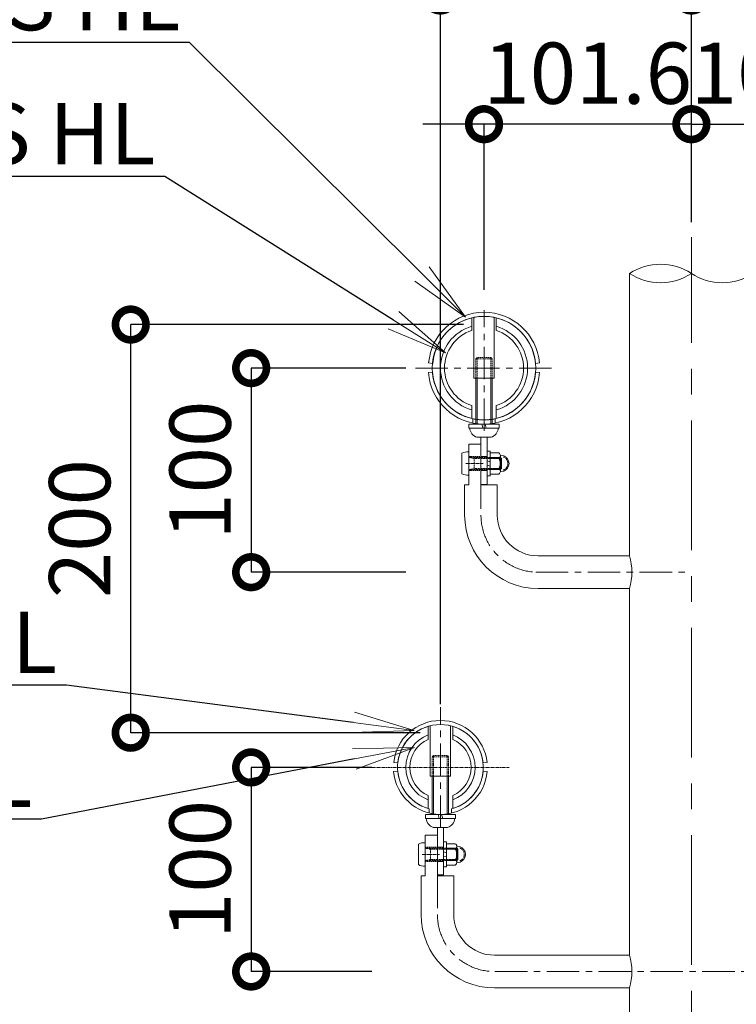
# Model space of a CAD drawing. Extents: x 28324 to 36724, y 25410 to 31350.
# Drawn here: x 34534 to 35236, y 29568 to 30533 of the extents above; entities that cross this region are included whole.
import ezdxf
from ezdxf import colors
from ezdxf.entities.mleader import LeaderData, LeaderLine
from ezdxf.math import Vec2, Vec3

# ---------------------------------------------------------------- set-up
doc = ezdxf.new("R2010")
doc.units = 0
doc.header["$MEASUREMENT"] = 0
doc.header["$PDMODE"] = 1
for name, pattern in [('CENTER', [50.8, 31.75, -6.35, 6.35, -6.35]), ('DASHED', [19.05, 12.7, -6.35]), ('DOT', [0.25, 0, -0.25]), ('HIDDEN', [0.375, 0.25, -0.125])]:
    doc.linetypes.add(name, pattern=pattern)
doc.layers.get('0').update_dxf_attribs({"linetype": 'CONTINUOUS'})
doc.layers.get('DefPoints').update_dxf_attribs({"linetype": 'CONTINUOUS'})
for name, color, linetype, lineweight in [('FRAM3', 1, 'CONTINUOUS', 50), ('ボルトナット', 7, 'CONTINUOUS', 9), ('基準線', 6, 'CENTER', 13), ('外形線', 7, 'CONTINUOUS', 18), ('寸法線', 3, 'CONTINUOUS', 18), ('文字引出', 4, 'CONTINUOUS', 18), ('細線', 8, 'CONTINUOUS', 5), ('金具', 40, 'CONTINUOUS', 9)]:
    doc.layers.add(name, color=color, linetype=linetype, lineweight=lineweight)
doc.styles.get("Standard").update_dxf_attribs({"font": 'TXT.SHX', "bigfont": 'bigfont.shx'})
doc.dimstyles.new('20-10', dxfattribs={"dimscale": 20, "dimtxt": 3, "dimasz": 3, "dimexe": 0, "dimexo": 1, "dimgap": 1, "dimtad": 3, "dimdec": 1, "dimlfac": 0.5, "dimdsep": 46, "dimtxsty": 'Standard', "dimblk1": 'DOTSMALL', "dimblk2": 'DOTSMALL', "dimsah": 1, "dimcen": 0, "dimclrd": 256, "dimclre": 256, "dimclrt": 7, "dimadec": 0, "dimazin": 0, "dimtfac": 1, "dimtdec": 1, "dimtix": 1, "dimtmove": 2, "dimatfit": 3, "dimldrblk": 'DOTSMALL', "dimfxl": 0, "dimtolj": 1, "dimarcsym": 0})

# ---------------------------------------------------------------- blocks, each defined once
blk = doc.blocks.new('_DotSmall')
at = {"layer": 'FRAM3', "color": 0, "const_width": 0.5}
blk.add_lwpolyline([(-0.0625, 0, 1), (0.0625, 0, 1)], format="xyb", close=True, dxfattribs=at)
blk = doc.blocks.new('*D12')
at = {"layer": 'DefPoints', "color": 0, "ltscale": 0.05}
for p in [(34988.95, 30430.46), (35192.15, 30319.79), (34988.95, 30248.15)]:
    blk.add_point(p, dxfattribs=at)
at = {"layer": '寸法線', "lineweight": -2, "ltscale": 0.05}
for p, q in [((34988.95, 30430.46), (34928.95, 30430.46)), ((34988.95, 30268.15), (34988.95, 30430.46)), ((35192.15, 30430.46), (34988.95, 30430.46)), ((35192.15, 30339.79), (35192.15, 30430.46)), ((35192.15, 30430.46), (35252.15, 30430.46))]:
    blk.add_line(p, q, dxfattribs=at)
at = {"layer": '寸法線', "lineweight": -2, "ltscale": 0.05, "xscale": 60, "yscale": 60, "zscale": 60}
blk.add_blockref('_DotSmall', (34988.95, 30430.46), dxfattribs=at)
at = {"layer": '寸法線', "lineweight": -2, "ltscale": 0.05, "xscale": 60, "yscale": 60, "zscale": 60, "rotation": 180}
blk.add_blockref('_DotSmall', (35192.15, 30430.46), dxfattribs=at)
at = {"layer": '寸法線', "color": 7, "ltscale": 0.05, "insert": (35090.55, 30480.46), "char_height": 60, "attachment_point": 5}
blk.add_mtext('\\A1;101.6', dxfattribs=at)
blk = doc.blocks.new('*D13')
at = {"layer": 'DefPoints', "color": 0, "ltscale": 0.05}
for p in [(34932.25, 30191.45), (34760.78, 29991.45), (34932.25, 29991.45)]:
    blk.add_point(p, dxfattribs=at)
at = {"layer": '寸法線', "lineweight": -2, "ltscale": 0.05}
for p, q in [((34912.25, 30191.45), (34760.78, 30191.45)), ((34760.78, 30191.45), (34760.78, 29991.45)), ((34912.25, 29991.45), (34760.78, 29991.45))]:
    blk.add_line(p, q, dxfattribs=at)
at = {"layer": '寸法線', "lineweight": -2, "ltscale": 0.05, "xscale": 60, "yscale": 60, "zscale": 60}
for p, rotation in [((34760.78, 30191.45), 90), ((34760.78, 29991.45), 270)]:
    blk.add_blockref('_DotSmall', p, dxfattribs=dict(at, rotation=rotation))
at = {"layer": '寸法線', "color": 7, "ltscale": 0.05, "insert": (34710.78, 30091.45), "char_height": 60, "attachment_point": 5, "rotation": 90}
blk.add_mtext('\\A1;100', dxfattribs=at)
blk = doc.blocks.new('*D10')
at = {"layer": 'DefPoints', "color": 0, "ltscale": 0.05}
for p in [(34898.95, 29800.15), (34760.78, 29600.15), (34898.95, 29600.15)]:
    blk.add_point(p, dxfattribs=at)
at = {"layer": '寸法線', "lineweight": -2, "ltscale": 0.05}
for p, q in [((34878.95, 29800.15), (34760.78, 29800.15)), ((34760.78, 29800.15), (34760.78, 29600.15)), ((34878.95, 29600.15), (34760.78, 29600.15))]:
    blk.add_line(p, q, dxfattribs=at)
at = {"layer": '寸法線', "lineweight": -2, "ltscale": 0.05, "xscale": 60, "yscale": 60, "zscale": 60}
for p, rotation in [((34760.78, 29800.15), 90), ((34760.78, 29600.15), 270)]:
    blk.add_blockref('_DotSmall', p, dxfattribs=dict(at, rotation=rotation))
at = {"layer": '寸法線', "color": 7, "ltscale": 0.05, "insert": (34710.78, 29700.15), "char_height": 60, "attachment_point": 5, "rotation": 90}
blk.add_mtext('\\A1;100', dxfattribs=at)
blk = doc.blocks.new('*D11')
at = {"layer": 'DefPoints', "color": 0, "ltscale": 0.05}
for p in [(34642.79, 30234.15), (34988.95, 30234.15), (34946.25, 29834.15)]:
    blk.add_point(p, dxfattribs=at)
at = {"layer": '寸法線', "lineweight": -2, "ltscale": 0.05}
for p, q in [((34968.95, 30234.15), (34642.79, 30234.15)), ((34642.79, 29834.15), (34642.79, 30234.15)), ((34926.25, 29834.15), (34642.79, 29834.15))]:
    blk.add_line(p, q, dxfattribs=at)
at = {"layer": '寸法線', "lineweight": -2, "ltscale": 0.05, "xscale": 60, "yscale": 60, "zscale": 60}
for p, rotation in [((34642.79, 30234.15), 90), ((34642.79, 29834.15), 270)]:
    blk.add_blockref('_DotSmall', p, dxfattribs=dict(at, rotation=rotation))
at = {"layer": '寸法線', "color": 7, "ltscale": 0.05, "insert": (34592.79, 30034.15), "char_height": 60, "attachment_point": 5, "rotation": 90}
blk.add_mtext('\\A1;200', dxfattribs=at)
blk = doc.blocks.new('*D9')
at = {"layer": 'DefPoints', "color": 0, "ltscale": 0.05}
for p in [(34946.25, 30556.62), (35192.15, 30314.46), (34946.25, 29842.12)]:
    blk.add_point(p, dxfattribs=at)
at = {"layer": '寸法線', "lineweight": -2, "ltscale": 0.05}
for p, q in [((34946.25, 29862.12), (34946.25, 30556.62)), ((35192.15, 30556.62), (34946.25, 30556.62)), ((35192.15, 30334.46), (35192.15, 30556.62))]:
    blk.add_line(p, q, dxfattribs=at)
at = {"layer": '寸法線', "lineweight": -2, "ltscale": 0.05, "xscale": 60, "yscale": 60, "zscale": 60, "rotation": 180}
blk.add_blockref('_DotSmall', (34946.25, 30556.62), dxfattribs=at)
at = {"layer": '寸法線', "lineweight": -2, "ltscale": 0.05, "xscale": 60, "yscale": 60, "zscale": 60}
blk.add_blockref('_DotSmall', (35192.15, 30556.62), dxfattribs=at)
at = {"layer": '寸法線', "color": 7, "ltscale": 0.05, "insert": (35069.2, 30606.62), "char_height": 60, "attachment_point": 5}
blk.add_mtext('\\A1;123', dxfattribs=at)
blk = doc.blocks.new('*D6')
at = {"layer": 'DefPoints', "color": 0, "ltscale": 0.05}
for p in [(34946.25, 30676.41), (34946.25, 29961.91), (35438.05, 29859.3)]:
    blk.add_point(p, dxfattribs=at)
at = {"layer": '寸法線', "lineweight": -2, "ltscale": 0.05}
for p, q in [((34946.25, 29981.91), (34946.25, 30676.41)), ((35438.05, 30676.41), (34946.25, 30676.41)), ((35438.05, 29879.3), (35438.05, 30676.41))]:
    blk.add_line(p, q, dxfattribs=at)
at = {"layer": '寸法線', "lineweight": -2, "ltscale": 0.05, "xscale": 60, "yscale": 60, "zscale": 60, "rotation": 180}
blk.add_blockref('_DotSmall', (34946.25, 30676.41), dxfattribs=at)
at = {"layer": '寸法線', "lineweight": -2, "ltscale": 0.05, "xscale": 60, "yscale": 60, "zscale": 60}
blk.add_blockref('_DotSmall', (35438.05, 30676.41), dxfattribs=at)
at = {"layer": '寸法線', "color": 7, "ltscale": 0.05, "insert": (35192.15, 30726.41), "char_height": 60, "attachment_point": 5}
blk.add_mtext('\\A1;246', dxfattribs=at)
blk = doc.blocks.new('*D7')
at = {"layer": 'DefPoints', "color": 0, "ltscale": 0.05}
for p in [(35395.35, 30430.46), (35192.15, 30319.79), (35395.35, 30248.15)]:
    blk.add_point(p, dxfattribs=at)
at = {"layer": '寸法線', "lineweight": -2, "ltscale": 0.05}
for p, q in [((35192.15, 30430.46), (35132.15, 30430.46)), ((35192.15, 30339.79), (35192.15, 30430.46)), ((35192.15, 30430.46), (35395.35, 30430.46)), ((35395.35, 30268.15), (35395.35, 30430.46)), ((35395.35, 30430.46), (35455.35, 30430.46))]:
    blk.add_line(p, q, dxfattribs=at)
at = {"layer": '寸法線', "lineweight": -2, "ltscale": 0.05, "xscale": 60, "yscale": 60, "zscale": 60}
blk.add_blockref('_DotSmall', (35192.15, 30430.46), dxfattribs=at)
at = {"layer": '寸法線', "lineweight": -2, "ltscale": 0.05, "xscale": 60, "yscale": 60, "zscale": 60, "rotation": 180}
blk.add_blockref('_DotSmall', (35395.35, 30430.46), dxfattribs=at)
at = {"layer": '寸法線', "color": 7, "ltscale": 0.05, "insert": (35293.75, 30480.46), "char_height": 60, "attachment_point": 5}
blk.add_mtext('\\A1;101.6', dxfattribs=at)
blk = doc.blocks.new('*D8')
at = {"layer": 'DefPoints', "color": 0, "ltscale": 0.05}
for p in [(35438.05, 30556.62), (35192.15, 30314.46), (35438.05, 29842.12)]:
    blk.add_point(p, dxfattribs=at)
at = {"layer": '寸法線', "lineweight": -2, "ltscale": 0.05}
for p, q in [((35192.15, 30334.46), (35192.15, 30556.62)), ((35192.15, 30556.62), (35438.05, 30556.62)), ((35438.05, 29862.12), (35438.05, 30556.62))]:
    blk.add_line(p, q, dxfattribs=at)
at = {"layer": '寸法線', "lineweight": -2, "ltscale": 0.05, "xscale": 60, "yscale": 60, "zscale": 60, "rotation": 180}
blk.add_blockref('_DotSmall', (35192.15, 30556.62), dxfattribs=at)
at = {"layer": '寸法線', "lineweight": -2, "ltscale": 0.05, "xscale": 60, "yscale": 60, "zscale": 60}
blk.add_blockref('_DotSmall', (35438.05, 30556.62), dxfattribs=at)
at = {"layer": '寸法線', "color": 7, "ltscale": 0.05, "insert": (35315.1, 30606.62), "char_height": 60, "attachment_point": 5}
blk.add_mtext('\\A1;123', dxfattribs=at)
blk = doc.blocks.new('_OPEN')
at = {"color": 0, "linetype": 'ByBlock'}
for p, q in [((-1, 0.167), (0, 0)), ((0, 0), (-1, -0.167)), ((0, 0), (-1, 0))]:
    blk.add_line(p, q, dxfattribs=at)

msp = doc.modelspace()

# ---------------------------------------------------------------- linework, layer by layer
at = {"layer": 'ボルトナット', "ltscale": 0.1}
for p, q in [((34978.95, 30241.15), (34978.95, 30181.49)), ((34998.95, 30181.49), (34998.95, 30241.15)), ((34978.95, 30181.49), (34998.95, 30181.49)), ((34985.95, 30123.69), (34985.95, 30077.49)), ((34991.95, 30123.69), (34991.95, 30077.49)), ((34985.95, 30077.49), (34991.95, 30077.49)), ((34936.25, 29840.95), (34936.25, 29791.49)), ((34956.25, 29791.49), (34956.25, 29840.95)), ((34943.25, 29741.35), (34943.25, 29694.89)), ((34949.25, 29741.35), (34949.25, 29694.89)), ((34943.25, 29694.89), (34949.25, 29694.89)), ((34943.25, 29694.89), (34949.25, 29694.89))]:
    msp.add_line(p, q, dxfattribs=at)
at = {"layer": 'ボルトナット', "linetype": 'DASHED', "ltscale": 0.01}
for p, q in [((34977.95, 30141.71), (34977.95, 30137.61)), ((34999.95, 30141.71), (34999.95, 30137.61)), ((34991.95, 30104.95), (34985.95, 30104.95)), ((34991.95, 30090.95), (34985.95, 30090.95)), ((34949.25, 29721.89), (34943.25, 29721.89)), ((34949.25, 29721.89), (34943.25, 29721.89)), ((34949.25, 29707.89), (34943.25, 29707.89)), ((34949.25, 29707.89), (34943.25, 29707.89))]:
    msp.add_line(p, q, dxfattribs=at)
at = {"layer": 'ボルトナット'}
for p, q in [((34991.95, 30110.45), (34991.95, 30085.45)), ((34994.95, 30110.15), (34991.95, 30110.15)), ((34994.95, 30110.15), (34994.95, 30085.75)), ((34991.95, 30100.43), (34994.95, 30099.62)), ((34991.95, 30096.29), (34994.95, 30095.48)), ((34991.95, 30085.75), (34994.95, 30085.75)), ((34949.25, 29727.39), (34949.25, 29702.39)), ((34949.25, 29727.39), (34949.25, 29702.39)), ((34952.25, 29727.09), (34949.25, 29727.09)), ((34952.25, 29727.09), (34949.25, 29727.09)), ((34952.25, 29727.09), (34952.25, 29702.69)), ((34952.25, 29727.09), (34952.25, 29702.69)), ((34949.25, 29717.37), (34952.25, 29716.56)), ((34949.25, 29717.37), (34952.25, 29716.56)), ((34949.25, 29713.22), (34952.25, 29712.42)), ((34949.25, 29713.22), (34952.25, 29712.42)), ((34949.25, 29702.69), (34952.25, 29702.69)), ((34949.25, 29702.69), (34952.25, 29702.69))]:
    msp.add_line(p, q, dxfattribs=at)
at = {"layer": 'ボルトナット', "color": 7, "linetype": 'Continuous', "ltscale": 0.1}
for p, q in [((35003.45, 30108.35), (34994.95, 30108.35)), ((34994.95, 30108.35), (34994.95, 30087.56)), ((35008.24, 30105.45), (35004.91, 30106.2)), ((35004.95, 30105.75), (35004.95, 30090.16)), ((35003.45, 30103.15), (34994.95, 30103.15)), ((35003.45, 30092.76), (34994.95, 30092.76)), ((35003.45, 30087.56), (34994.95, 30087.56)), ((35008.24, 30090.46), (35004.91, 30089.7)), ((34960.75, 29725.29), (34952.25, 29725.29)), ((34952.25, 29725.29), (34952.25, 29704.5)), ((34960.75, 29725.29), (34952.25, 29725.29)), ((34952.25, 29725.29), (34952.25, 29704.5)), ((34960.75, 29720.09), (34952.25, 29720.09)), ((34960.75, 29720.09), (34952.25, 29720.09)), ((34965.54, 29722.39), (34962.21, 29723.14)), ((34965.54, 29722.39), (34962.21, 29723.14)), ((34962.25, 29722.69), (34962.25, 29707.1)), ((34962.25, 29722.69), (34962.25, 29707.1)), ((34960.75, 29709.7), (34952.25, 29709.7)), ((34960.75, 29709.7), (34952.25, 29709.7)), ((34960.75, 29704.5), (34952.25, 29704.5)), ((34960.75, 29704.5), (34952.25, 29704.5)), ((34965.54, 29707.4), (34962.21, 29706.64)), ((34965.54, 29707.4), (34962.21, 29706.64))]:
    msp.add_line(p, q, dxfattribs=at)
at = {"layer": 'ボルトナット', "color": 7, "linetype": 'DOT', "ltscale": 0.1}
for p, q in [((35004.95, 30103.95), (34994.95, 30103.95)), ((35004.95, 30091.95), (34994.95, 30091.95)), ((34962.25, 29720.89), (34952.25, 29720.89)), ((34962.25, 29720.89), (34952.25, 29720.89)), ((34962.25, 29708.89), (34952.25, 29708.89)), ((34962.25, 29708.89), (34952.25, 29708.89))]:
    msp.add_line(p, q, dxfattribs=at)
at = {"layer": 'ボルトナット', "ltscale": 5}
msp.add_line((34936.25, 29791.49), (34956.25, 29791.49), dxfattribs=at)
at = {"layer": 'ボルトナット', "color": 7, "linetype": 'Continuous', "ltscale": 0.1}
for centre, radius, start, end in [((35001.95, 30105.75), 3, 300, 60), ((35005.45, 30097.95), 8, 0, 69.5892), ((34995.2, 30097.95), 9.75, 327.79577, 32.20423), ((35005.45, 30097.95), 8, 290.4108, 0), ((35001.95, 30090.16), 3, 300, 60), ((34959.25, 29722.69), 3, 300, 60), ((34959.25, 29722.69), 3, 300, 60), ((34952.5, 29714.89), 9.75, 327.79577, 32.20423), ((34952.5, 29714.89), 9.75, 327.79577, 32.20423), ((34962.75, 29714.89), 8, 0, 69.5892), ((34962.75, 29714.89), 8, 0, 69.5892), ((34959.25, 29707.1), 3, 300, 60), ((34959.25, 29707.1), 3, 300, 60), ((34962.75, 29714.89), 8, 290.4108, 0), ((34962.75, 29714.89), 8, 290.4108, 0)]:
    msp.add_arc(centre, radius, start, end, dxfattribs=at)
at = {"layer": 'ボルトナット', "color": 7, "linetype": 'DOT', "ltscale": 0.1}
for centre in [(35005.45, 30097.95), (34962.75, 29714.89), (34962.75, 29714.89)]:
    msp.add_arc(centre, 6.8, 290.4108, 69.5892, dxfattribs=at)
at = {"layer": '基準線', "ltscale": 4}
msp.add_line((35192.15, 29403.48), (35192.15, 30319.79), dxfattribs=at)
at = {"layer": '基準線', "color": 6, "linetype": 'CENTER'}
for p, q in [((34988.95, 30129.85), (34988.95, 30248.15)), ((34946.25, 29741.01), (34946.25, 29859.3))]:
    msp.add_line(p, q, dxfattribs=at)
at = {"layer": '基準線'}
for p, q in [((34921.73, 30191.45), (35056.17, 30191.45)), ((34985.95, 30085.19), (34985.95, 30047.45)), ((34943.25, 29693.89), (34943.25, 29656.15))]:
    msp.add_line(p, q, dxfattribs=at)
at = {"layer": '基準線', "ltscale": 0.1}
for p, q in [((34970.99, 30097.95), (34988.13, 30097.95)), ((34879.03, 29800.15), (35013.47, 29800.15)), ((34928.29, 29714.89), (34945.43, 29714.89)), ((34928.29, 29714.89), (34945.43, 29714.89))]:
    msp.add_line(p, q, dxfattribs=at)
at = {"layer": '基準線', "color": 6}
for p, q in [((35039.79, 29991.45), (35192.15, 29991.45)), ((34999.65, 29600.15), (35384.64, 29600.15))]:
    msp.add_line(p, q, dxfattribs=at)
msp.add_arc((35041.95, 30047.45), 56, 180, 270, dxfattribs=at)
at = {"layer": '基準線'}
msp.add_arc((34999.25, 29656.15), 56, 180, 270, dxfattribs=at)
at = {"layer": '外形線'}
for p, q in [((35131.65, 30284.18), (35131.65, 30007.45)), ((34985.95, 30116.95), (34973.95, 30116.95)), ((34973.95, 30076.95), (34969.95, 30076.95)), ((35001.95, 30076.95), (34985.95, 30076.95)), ((35131.65, 29975.45), (35131.65, 29616.15)), ((34943.25, 29733.89), (34931.25, 29733.89)), ((34943.25, 29733.89), (34931.25, 29733.89)), ((34931.25, 29693.89), (34927.25, 29693.89)), ((34931.25, 29693.89), (34927.25, 29693.89)), ((34931.25, 29693.89), (34927.25, 29693.89)), ((34959.25, 29693.89), (34943.25, 29693.89)), ((34959.25, 29693.89), (34943.25, 29693.89)), ((34959.25, 29693.89), (34943.25, 29693.89)), ((35131.65, 29584.15), (35131.65, 29456.38))]:
    msp.add_line(p, q, dxfattribs=at)
at = {"layer": '外形線', "ltscale": 0.1}
for p, q in [((34976.95, 30240.71), (34976.95, 30228.25)), ((35000.95, 30228.25), (35000.95, 30240.71)), ((34976.95, 30154.66), (34976.95, 30142.2)), ((35000.95, 30154.66), (35000.95, 30142.2)), ((34934.25, 29840.4), (34934.25, 29827.65)), ((34958.25, 29827.65), (34958.25, 29840.4)), ((34934.25, 29759.91), (34934.25, 29772.66)), ((34958.25, 29772.66), (34958.25, 29759.91))]:
    msp.add_line(p, q, dxfattribs=at)
at = {"layer": '外形線', "ltscale": 0.05}
for p, q in [((34973.95, 30116.95), (34973.95, 30076.95)), ((34969.95, 30076.95), (34969.95, 30047.45)), ((35001.95, 30076.95), (35001.95, 30047.45)), ((34931.25, 29733.89), (34931.25, 29693.89)), ((34931.25, 29733.89), (34931.25, 29693.89)), ((34927.25, 29693.89), (34927.25, 29656.15)), ((34959.25, 29693.89), (34959.25, 29656.15))]:
    msp.add_line(p, q, dxfattribs=at)
at = {"layer": '外形線', "linetype": 'DASHED', "ltscale": 0.1}
for p, q in [((34973.95, 30104.95), (34985.95, 30104.95)), ((34973.95, 30090.95), (34985.95, 30090.95)), ((34931.25, 29721.89), (34943.25, 29721.89)), ((34931.25, 29721.89), (34943.25, 29721.89)), ((34931.25, 29707.89), (34943.25, 29707.89)), ((34931.25, 29707.89), (34943.25, 29707.89))]:
    msp.add_line(p, q, dxfattribs=at)
at = {"layer": '外形線', "color": 7}
for p, q in [((35041.95, 30007.45), (35131.65, 30007.45)), ((35041.95, 29975.45), (35131.65, 29975.45)), ((34999.25, 29616.15), (35131.65, 29616.15)), ((34999.25, 29584.15), (35131.65, 29584.15))]:
    msp.add_line(p, q, dxfattribs=at)
at = {"layer": '外形線', "ltscale": 0.1}
msp.add_circle((34988.95, 30191.45), 50.7, dxfattribs=at)
at = {"layer": '外形線'}
for centre, start, end in [((35161.89, 30238.3), 56.60151, 123.39849), ((35161.89, 30330.06), 236.60151, 303.39849), ((35222.4, 30330.06), 236.60151, 303.39849)]:
    msp.add_arc(centre, 54.96, start, end, dxfattribs=at)
at = {"layer": '外形線', "ltscale": 0.1}
for centre, radius, start, end in [((34988.95, 30191.45), 42.7, 106.32168, 253.67832), ((34988.95, 30191.45), 42.7, 286.32168, 73.67825), ((34988.95, 30191.45), 38.7, 108.06387, 251.93614), ((34988.95, 30191.45), 38.7, 288.06387, 71.93607), ((34946.25, 29800.15), 42, 285.18297, 254.81674), ((34946.25, 29800.15), 34, 110.66727, 249.33273), ((34946.25, 29800.15), 30, 113.57814, 246.42187), ((34946.25, 29800.15), 34, 290.66736, 69.33264), ((34946.25, 29800.15), 30, 293.57822, 66.42178)]:
    msp.add_arc(centre, radius, start, end, dxfattribs=at)
at = {"layer": '外形線', "color": 0}
for radius in [72, 40]:
    msp.add_arc((35041.95, 30047.45), radius, 180, 270, dxfattribs=at)
at = {"layer": '外形線', "color": 7}
for centre in [(35073.3, 29991.45), (35073.3, 29600.15)]:
    msp.add_arc(centre, 60.5, 344.66496, 15.33504, dxfattribs=at)
at = {"layer": '外形線', "ltscale": 0.05}
for radius in [72, 40]:
    msp.add_arc((34999.25, 29656.15), radius, 180, 270, dxfattribs=at)
at = {"layer": '細線', "linetype": 'HIDDEN', "lineweight": 9, "ltscale": 5}
for p, q in [((34980.95, 30200.54), (34982.3, 30201.89)), ((34996.95, 30200.54), (34980.95, 30200.54)), ((34982.3, 30201.89), (34982.3, 30181.89)), ((34995.59, 30201.89), (34982.3, 30201.89)), ((34995.59, 30201.89), (34995.59, 30181.89)), ((34996.95, 30181.89), (34996.95, 30200.54)), ((34938.25, 29810.54), (34939.6, 29811.89)), ((34938.25, 29791.89), (34938.25, 29810.54)), ((34954.25, 29810.54), (34938.25, 29810.54)), ((34939.6, 29811.89), (34939.6, 29791.89)), ((34952.89, 29811.89), (34939.6, 29811.89)), ((34952.89, 29811.89), (34952.89, 29791.89)), ((34954.25, 29810.54), (34952.89, 29811.89)), ((34954.25, 29791.89), (34954.25, 29810.54))]:
    msp.add_line(p, q, dxfattribs=at)
at = {"layer": '細線', "linetype": 'HIDDEN', "lineweight": 9}
for p, q in [((34980.95, 30181.89), (34980.95, 30200.54)), ((34996.95, 30200.54), (34995.59, 30201.89)), ((34973.95, 30104.85), (34973.95, 30091.05)), ((34974.85, 30103.95), (34999.96, 30103.95)), ((34979.2, 30102.94), (34974.85, 30103.95)), ((34979.2, 30091.95), (34979.2, 30103.95)), ((34999.96, 30102.94), (34979.2, 30102.94)), ((34979.2, 30092.97), (34974.85, 30091.95)), ((34974.85, 30091.95), (34999.96, 30091.95)), ((34999.96, 30092.97), (34979.2, 30092.97)), ((34931.25, 29721.79), (34931.25, 29707.99)), ((34931.25, 29721.79), (34931.25, 29707.99)), ((34932.15, 29720.89), (34957.26, 29720.89)), ((34936.5, 29719.88), (34932.15, 29720.89)), ((34932.15, 29720.89), (34957.26, 29720.89)), ((34936.5, 29719.88), (34932.15, 29720.89)), ((34936.5, 29708.89), (34936.5, 29720.89)), ((34936.5, 29708.89), (34936.5, 29720.89)), ((34957.26, 29719.88), (34936.5, 29719.88)), ((34957.26, 29719.88), (34936.5, 29719.88)), ((34936.5, 29709.91), (34932.15, 29708.89)), ((34936.5, 29709.91), (34932.15, 29708.89)), ((34932.15, 29708.89), (34957.26, 29708.89)), ((34932.15, 29708.89), (34957.26, 29708.89)), ((34957.26, 29709.91), (34936.5, 29709.91)), ((34957.26, 29709.91), (34936.5, 29709.91))]:
    msp.add_line(p, q, dxfattribs=at)
at = {"layer": '細線', "lineweight": 9}
for p, q in [((34980.95, 30136.49), (34980.95, 30181.89)), ((34982.3, 30181.89), (34982.3, 30136.49)), ((34995.59, 30181.89), (34995.59, 30136.49)), ((34996.95, 30136.49), (34996.95, 30181.89)), ((34999.71, 30103.95), (35004.68, 30103.95)), ((34999.96, 30103.95), (35004.93, 30103.95)), ((35004.68, 30091.95), (35004.68, 30103.95)), ((35004.68, 30103.95), (35005.69, 30102.94)), ((35004.93, 30091.95), (35004.93, 30103.95)), ((35004.93, 30103.95), (35005.95, 30102.94)), ((35005.69, 30102.94), (34999.71, 30102.94)), ((35005.95, 30102.94), (34999.96, 30102.94)), ((35005.69, 30092.97), (35005.69, 30102.94)), ((35005.95, 30092.97), (35005.95, 30102.94)), ((35005.69, 30092.97), (34999.7, 30092.97)), ((34999.7, 30091.95), (35004.68, 30091.95)), ((35005.95, 30092.97), (34999.96, 30092.97)), ((34999.96, 30091.95), (35004.93, 30091.95)), ((35004.68, 30091.95), (35005.69, 30092.97)), ((35004.93, 30091.95), (35005.95, 30092.97)), ((34938.25, 29754.62), (34938.25, 29791.32)), ((34939.6, 29791.32), (34939.6, 29754.62)), ((34952.89, 29791.32), (34952.89, 29754.62)), ((34954.25, 29754.62), (34954.25, 29791.32)), ((34957.01, 29720.89), (34961.98, 29720.89)), ((34957.01, 29720.89), (34961.98, 29720.89)), ((34962.99, 29719.88), (34957.01, 29719.88)), ((34962.99, 29719.88), (34957.01, 29719.88)), ((34957.26, 29720.89), (34962.23, 29720.89)), ((34957.26, 29720.89), (34962.23, 29720.89)), ((34963.25, 29719.88), (34957.26, 29719.88)), ((34963.25, 29719.88), (34957.26, 29719.88)), ((34961.98, 29708.89), (34961.98, 29720.89)), ((34961.98, 29720.89), (34962.99, 29719.88)), ((34961.98, 29708.89), (34961.98, 29720.89)), ((34961.98, 29720.89), (34962.99, 29719.88)), ((34962.23, 29708.89), (34962.23, 29720.89)), ((34962.23, 29720.89), (34963.25, 29719.88)), ((34962.23, 29708.89), (34962.23, 29720.89)), ((34962.23, 29720.89), (34963.25, 29719.88)), ((34962.99, 29709.91), (34962.99, 29719.88)), ((34962.99, 29709.91), (34962.99, 29719.88)), ((34963.25, 29709.91), (34963.25, 29719.88)), ((34963.25, 29709.91), (34963.25, 29719.88)), ((34962.99, 29709.91), (34957, 29709.91)), ((34962.99, 29709.91), (34957, 29709.91)), ((34957, 29708.89), (34961.98, 29708.89)), ((34957, 29708.89), (34961.98, 29708.89)), ((34963.25, 29709.91), (34957.26, 29709.91)), ((34963.25, 29709.91), (34957.26, 29709.91)), ((34957.26, 29708.89), (34962.23, 29708.89)), ((34957.26, 29708.89), (34962.23, 29708.89)), ((34961.98, 29708.89), (34962.99, 29709.91)), ((34961.98, 29708.89), (34962.99, 29709.91)), ((34962.23, 29708.89), (34963.25, 29709.91)), ((34962.23, 29708.89), (34963.25, 29709.91))]:
    msp.add_line(p, q, dxfattribs=at)
at = {"layer": '細線', "linetype": 'HIDDEN', "lineweight": 9}
for centre, start, end in [((34974.85, 30104.85), 180, 270), ((34974.85, 30091.05), 90, 180), ((34932.15, 29721.79), 180, 270), ((34932.15, 29721.79), 180, 270), ((34932.15, 29707.99), 90, 180), ((34932.15, 29707.99), 90, 180)]:
    msp.add_arc(centre, 0.9, start, end, dxfattribs=at)
at = {"layer": '金具', "ltscale": 0.1}
for p, q in [((34934.66, 30196.47), (34938.64, 30196.12)), ((35039.25, 30196.12), (35043.23, 30196.47)), ((34934.58, 30187.17), (34938.57, 30187.45)), ((35039.32, 30187.45), (35043.31, 30187.17)), ((34904.48, 29804.62), (34900.51, 29805.04)), ((34988.01, 29804.62), (34991.99, 29805.04)), ((34904.4, 29796.62), (34900.41, 29796.28)), ((34988.1, 29796.62), (34992.08, 29796.28))]:
    msp.add_line(p, q, dxfattribs=at)
at = {"layer": '金具'}
for p, q in [((34974.23, 30136.49), (34974.23, 30132.49)), ((34974.23, 30136.49), (35003.67, 30136.49)), ((34974.23, 30136.49), (34974.23, 30132.49)), ((34974.23, 30136.49), (35003.67, 30136.49)), ((34974.23, 30136.49), (34974.23, 30132.49)), ((34974.23, 30136.49), (35003.67, 30136.49)), ((34986.75, 30136.49), (34987.83, 30132.49)), ((34986.75, 30136.49), (34987.83, 30132.49)), ((34986.75, 30136.49), (34987.83, 30132.49)), ((34990.07, 30136.49), (34991.14, 30132.49)), ((34990.07, 30136.49), (34991.14, 30132.49)), ((34990.07, 30136.49), (34991.14, 30132.49)), ((35003.67, 30136.49), (35003.67, 30132.49)), ((35003.67, 30136.49), (35003.67, 30132.49)), ((35003.67, 30136.49), (35003.67, 30132.49)), ((34974.23, 30132.49), (35003.67, 30132.49)), ((34974.23, 30132.49), (35003.67, 30132.49)), ((34974.23, 30132.49), (35003.67, 30132.49)), ((34981.95, 30123.69), (34995.95, 30123.69)), ((34981.95, 30123.69), (34995.95, 30123.69)), ((34981.95, 30123.69), (34995.95, 30123.69)), ((34967.35, 30107.95), (34967.35, 30087.95)), ((34931.53, 29754.15), (34931.53, 29750.15)), ((34931.53, 29754.15), (34960.97, 29754.15)), ((34931.53, 29750.15), (34960.97, 29750.15)), ((34944.05, 29754.15), (34945.13, 29750.15)), ((34947.37, 29754.15), (34948.44, 29750.15)), ((34960.97, 29754.15), (34960.97, 29750.15)), ((34939.25, 29741.35), (34953.25, 29741.35)), ((34924.65, 29724.89), (34924.65, 29704.89)), ((34924.65, 29724.89), (34924.65, 29704.89))]:
    msp.add_line(p, q, dxfattribs=at)
at = {"layer": '金具', "color": 0}
for p, q in [((34985.95, 30116.95), (34985.95, 30076.95)), ((34943.25, 29733.89), (34943.25, 29693.89)), ((34943.25, 29733.89), (34943.25, 29693.89))]:
    msp.add_line(p, q, dxfattribs=at)
at = {"layer": '金具', "color": 7, "linetype": 'Continuous'}
for p, q in [((34973.95, 30109.45), (34973.95, 30104.85)), ((34973.95, 30091.05), (34973.95, 30086.45)), ((34931.25, 29726.39), (34931.25, 29721.79)), ((34931.25, 29726.39), (34931.25, 29721.79)), ((34931.25, 29707.99), (34931.25, 29703.39)), ((34931.25, 29707.99), (34931.25, 29703.39))]:
    msp.add_line(p, q, dxfattribs=at)
at = {"layer": '金具', "ltscale": 0.01}
for p, q in [((34935.25, 29759.62), (34935.25, 29755.49)), ((34957.25, 29759.62), (34957.25, 29755.49))]:
    msp.add_line(p, q, dxfattribs=at)
at = {"layer": '金具', "ltscale": 0.1}
for centre, radius, start, end in [((34988.95, 30191.65), 54.5, 5.06845, 174.93155), ((34988.95, 30191.65), 50.5, 5.06845, 174.93155), ((34988.95, 30190.99), 54.5, 184.01801, 355.98199), ((34988.95, 30190.99), 50.5, 184.01801, 355.98199), ((34946.25, 29800.15), 46, 6.09776, 173.90224), ((34946.25, 29800.15), 42, 6.09776, 173.90224), ((34946.25, 29800.15), 46, 184.83295, 355.16705), ((34946.25, 29800.15), 42, 184.83295, 254.81674), ((34946.25, 29800.15), 42, 285.18297, 355.16705)]:
    msp.add_arc(centre, radius, start, end, dxfattribs=at)
at = {"layer": '金具'}
for centre, radius, start, end in [((34984.92, 30133.24), 10, 184.29065, 252.71065), ((34984.92, 30133.24), 10, 184.29065, 252.71065), ((34984.92, 30133.24), 10, 184.29065, 252.71065), ((34992.97, 30133.24), 10, 287.28935, 355.70935), ((34992.97, 30133.24), 10, 287.28935, 355.70935), ((34992.97, 30133.24), 10, 287.28935, 355.70935), ((34973.2, 30097.46), 12.02, 86.45207, 119.15646), ((34973.2, 30098.45), 12.02, 240.84354, 273.54793), ((34942.22, 29750.9), 10, 184.29065, 252.71065), ((34950.27, 29750.9), 10, 287.28935, 355.70935), ((34930.5, 29714.4), 12.02, 86.45207, 119.15646), ((34930.5, 29714.4), 12.02, 86.45207, 119.15646), ((34930.5, 29715.39), 12.02, 240.84354, 273.54793), ((34930.5, 29715.39), 12.02, 240.84354, 273.54793)]:
    msp.add_arc(centre, radius, start, end, dxfattribs=at)

# ---------------------------------------------------------------- dimensions: what is measured, and where the dimension line sits
at = {"layer": '寸法線', "ltscale": 0.05}
dim = msp.add_linear_dim(base=(34946.25, 30676.41), p1=(35438.05, 29859.3), p2=(34946.25, 29961.91), dimstyle='20-10', override={"dimdec": 0}, dxfattribs=at)
dim.commit()
dim.dimension.update_dxf_attribs({"geometry": '*D6', "text_midpoint": (35192.15, 30726.41)})
for base, p1, p2, picture, middle in [((34946.24667, 30556.62059), (35192.14669, 30314.46082), (34946.24667, 29842.12451), '*D9', (35069.19668, 30606.62059)), ((34988.95, 30430.46), (35192.15, 30319.79), (34988.95, 30248.15), '*D12', (35090.55, 30480.46))]:
    dim = msp.add_linear_dim(base=base, p1=p1, p2=p2, dimstyle='20-10', dxfattribs=at)
    dim.commit()
    dim.dimension.update_dxf_attribs({"geometry": picture, "text_midpoint": middle})
for base, p1, p2, angle, picture, middle in [((35438.0467, 30556.62059), (35192.14669, 30314.46082), (35438.0467, 29842.12451), 180, '*D8', (35315.09669, 30606.62059)), ((35395.35, 30430.46), (35192.15, 30319.79), (35395.35, 30248.15), 180, '*D7', (35293.75, 30480.46)), ((34642.79, 30234.15), (34946.25, 29834.15), (34988.95, 30234.15), 90, '*D11', (34592.79, 30034.15)), ((34760.78, 29991.45), (34932.25, 30191.45), (34932.25, 29991.45), 90, '*D13', (34710.78, 30091.45)), ((34760.78, 29600.15), (34898.95, 29800.15), (34898.95, 29600.15), 90, '*D10', (34710.78, 29700.15))]:
    dim = msp.add_linear_dim(base=base, p1=p1, p2=p2, angle=angle, dimstyle='20-10', dxfattribs=at)
    dim.commit()
    dim.dimension.update_dxf_attribs({"geometry": picture, "text_midpoint": middle})

# ---------------------------------------------------------------- leaders
at = {"layer": '文字引出'}
ml = msp.add_multileader_mtext('Standard', dxfattribs=at)
ml.set_content('PL-2.0 SUS HL', color=7)
ml.set_leader_properties()
ml.set_arrow_properties(name='OPEN')
ml.build(insert=Vec2(0, 0))
ml.multileader.update_dxf_attribs({"text_left_attachment_type": 6, "text_right_attachment_type": 6, "dogleg_length": 0.36, "arrow_head_size": 60, "scale": 20})
ctx = ml.context
ctx.base_point, ctx.scale, ctx.char_height, ctx.arrow_head_size, ctx.landing_gap_size, ctx.plane_origin = Vec3(34027.54, 30510.52), 20, 60, 60, 1.8, Vec3(34970.79, 30241.4)
ctx.left_attachment, ctx.right_attachment, ctx.text_align_type = 6, 6, 2
notes = []
notes.append((ctx, [(0, (1, 1, 0), (34700.34, 30510.52), (-1, 0), 7.2, [(0, [(34970.79, 30241.4)], 0, [])])]))
ctx.mtext.insert, ctx.mtext.alignment, ctx.mtext.flow_direction = Vec3(34691.34, 30582.52), 3, 5
ml = msp.add_multileader_mtext('Standard', dxfattribs=at)
ml.set_content('φ42.7×2.0 SUS HL', color=7)
ml.set_leader_properties()
ml.set_arrow_properties(name='OPEN')
ml.build(insert=Vec2(0, 0))
ml.multileader.update_dxf_attribs({"text_left_attachment_type": 6, "text_right_attachment_type": 6, "dogleg_length": 0.36, "arrow_head_size": 60, "scale": 20})
ctx = ml.context
ctx.base_point, ctx.scale, ctx.char_height, ctx.arrow_head_size, ctx.landing_gap_size, ctx.plane_origin = Vec3(33851.27, 30379.22), 20, 60, 60, 1.8, Vec3(34951.12, 30206.46)
ctx.left_attachment, ctx.right_attachment, ctx.text_align_type = 6, 6, 2
notes.append((ctx, [(0, (1, 1, 0), (34676.07, 30379.22), (-1, 0), 7.2, [(0, [(34951.12, 30206.46)], 0, [])])]))
ctx.mtext.insert, ctx.mtext.alignment, ctx.mtext.flow_direction = Vec3(34667.07, 30451.22), 3, 5
ml = msp.add_multileader_mtext('Standard', dxfattribs=at)
ml.set_content('PL-2.0 SUS HL', color=7)
ml.set_leader_properties()
ml.set_arrow_properties(name='OPEN')
ml.build(insert=Vec2(0, 0))
ml.multileader.update_dxf_attribs({"text_left_attachment_type": 6, "text_right_attachment_type": 6, "dogleg_length": 0.36, "arrow_head_size": 60, "scale": 20})
ctx = ml.context
ctx.base_point, ctx.scale, ctx.char_height, ctx.arrow_head_size, ctx.landing_gap_size, ctx.plane_origin = Vec3(33906.99, 29880.76), 20, 60, 60, 1.8, Vec3(34850.24, 29611.64)
ctx.left_attachment, ctx.right_attachment, ctx.text_align_type = 6, 6, 2
notes.append((ctx, [(0, (1, 1, 0), (34579.79, 29880.76), (-1, 0), 7.2, [(0, [(34920.35, 29836.47)], 0, [])])]))
ctx.mtext.insert, ctx.mtext.alignment, ctx.mtext.flow_direction = Vec3(34570.79, 29952.76), 3, 5
ml = msp.add_multileader_mtext('Standard', dxfattribs=at)
ml.set_content('φ42.7×2.0 SUS HL', color=7)
ml.set_leader_properties()
ml.set_arrow_properties(name='OPEN')
ml.build(insert=Vec2(0, 0))
ml.multileader.update_dxf_attribs({"text_left_attachment_type": 6, "text_right_attachment_type": 6, "dogleg_length": 0.36, "arrow_head_size": 60, "scale": 20})
ctx = ml.context
ctx.base_point, ctx.scale, ctx.char_height, ctx.arrow_head_size, ctx.landing_gap_size, ctx.plane_origin = Vec3(33730.72, 29749.47), 20, 60, 60, 1.8, Vec3(34830.57, 29576.71)
ctx.left_attachment, ctx.right_attachment, ctx.text_align_type = 6, 6, 2
notes.append((ctx, [(0, (1, 1, 0), (34555.52, 29749.47), (-1, 0), 7.2, [(0, [(34920.84, 29819.76)], 0, [])])]))
ctx.mtext.insert, ctx.mtext.alignment, ctx.mtext.flow_direction = Vec3(34546.52, 29821.47), 3, 5
for ctx, leaders in notes:
    for number, flags, end, landing, length, lines in leaders:
        leader = LeaderData()
        leader.index, (leader.has_last_leader_line, leader.has_dogleg_vector, leader.attachment_direction) = number, flags
        leader.last_leader_point, leader.dogleg_vector, leader.dogleg_length = Vec3(end), Vec3(landing), length
        for number, points, colour, breaks in lines:
            line = LeaderLine()
            line.index, line.vertices, line.color, line.breaks = number, Vec3.list(points), colors.encode_raw_color(colour), breaks
            leader.lines.append(line)
        ctx.leaders.append(leader)

doc.saveas('drawing.dxf')
